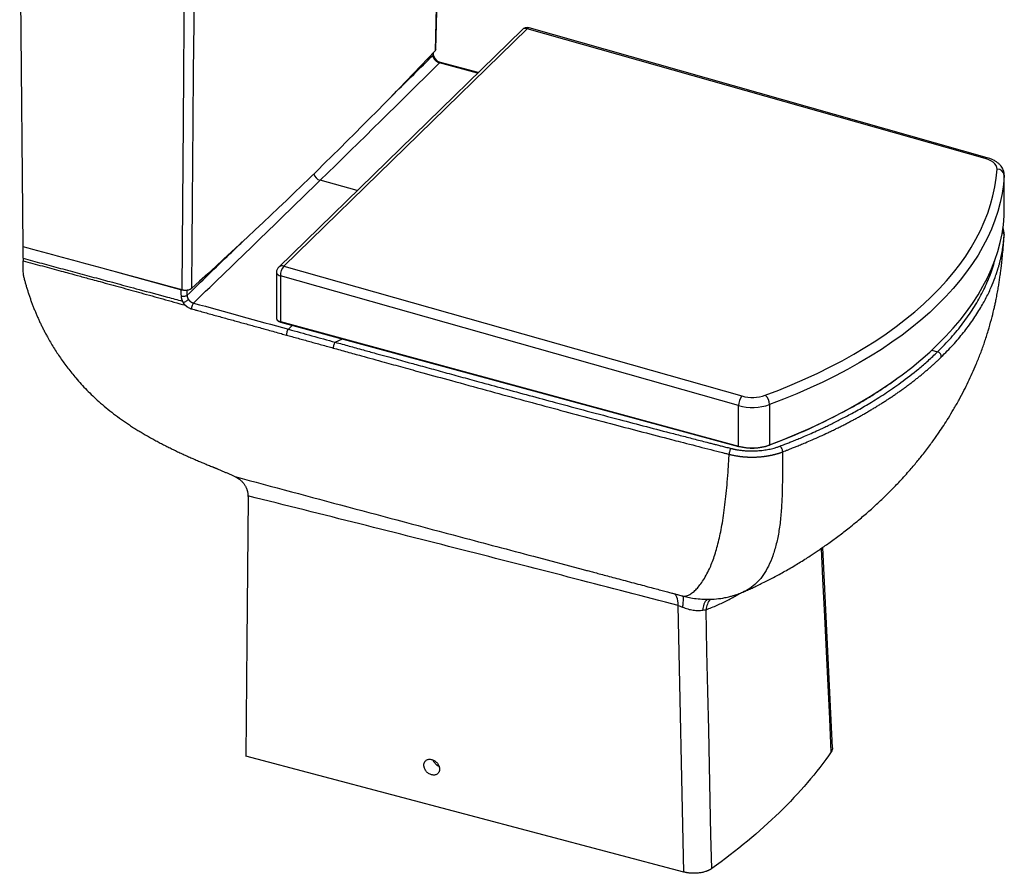
# Paper-space layout '_Trimetric' of a CAD drawing. Units: millimetres. Extents: x -358 to 313, y -72 to 808.
# Drawn here: x -358 to 313, y -72 to 509 of the extents above; entities that cross this region are included whole.
import ezdxf

# ---------------------------------------------------------------- set-up
doc = ezdxf.new("R2010")
doc.units = ezdxf.units.MM

psp = doc.layouts.new('_Trimetric')

# ---------------------------------------------------------------- linework, layer by layer
at = {"color": 7, "linetype": 'Continuous', "lineweight": 25}
for p, q in [((-355.18, 354.43), (-357.52, 600.74)), ((-11.93, 503.01), (-177.6, 341.31)), ((300, 414.59), (-11.93, 503.01)), ((301.31, 415.13), (-10.62, 503.55)), ((-15.47, 502.32), (-181.15, 340.61)), ((-75.74, 485.62), (-75.8, 486.72)), ((-45.38, 473.12), (-70.92, 479.96)), ((312.94, 375.55), (312.94, 403)), ((312.95, 375.9), (312.95, 403.35)), ((312.94, 375.55), (312.95, 375.9)), ((312.65, 359.86), (312.84, 362.14)), ((312.84, 362.14), (312.77, 363.2)), ((312.8, 362.66), (312.84, 363.2)), ((312.48, 358.14), (312.51, 358.58)), ((-355.18, 346.66), (-355.18, 354.44)), ((-355.09, 354.41), (-355.18, 354.43)), ((-247.14, 325.07), (-290.64, 336.89)), ((-182.66, 337.03), (-182.66, 305.8)), ((-177.6, 341.31), (134.33, 252.89)), ((131.94, 246.34), (-179.99, 334.76)), ((-179.99, 334.76), (-179.99, 303.52)), ((-247.85, 325.32), (-247.11, 325.21)), ((-179.99, 303.52), (131.94, 218.75)), ((-179.89, 303.27), (132.04, 218.49)), ((131.94, 218.75), (131.94, 246.34)), ((153.12, 247.01), (153.12, 219.56)), ((196.04, 13.27), (189.33, 149.77)), ((-7.66, 143.73), (26.16, 134.75)), ((135.02, 119.44), (134.93, 119.4)), ((94.72, -71.32), (90.86, 110.17)), ((94.72, -71.32), (-203.57, 7.51))]:
    psp.add_line(p, q, dxfattribs=at)
at = {"color": 8, "linetype": 'Continuous', "lineweight": 25}
for p, q in [((-76.04, 484.95), (-76.12, 486.38)), ((-45.77, 472.75), (-71.65, 479.67)), ((312.95, 403.35), (312.94, 403)), ((-127.61, 392.86), (-152.98, 399.76)), ((-243.77, 324.86), (-243.59, 321.42)), ((-171.85, 301.08), (-174.53, 298.35)), ((-142.65, 289.53), (-137.71, 291.81)), ((263.67, 284.18), (267.52, 283))]:
    psp.add_line(p, q, dxfattribs=at)
at = {"color": 8, "linetype": 'Continuous', "lineweight": 25, "flags": 128}
for points in [[(-68.09, 735.21), (-68.88, 705.18), (-69.76, 672.11), (-70.65, 638.39), (-71.57, 603.83), (-72.3, 575.97), (-73.06, 547.38), (-73.84, 518.03), (-74.64, 487.93)], [(-245.2, 569.05), (-245.45, 538.36), (-245.71, 505.89), (-245.97, 472.78), (-246.24, 438.86), (-246.46, 411.51), (-246.68, 383.44), (-246.91, 354.62), (-247.14, 325.07)], [(-238.53, 569.36), (-238.77, 539.36), (-239.03, 506.89), (-239.29, 473.79), (-239.56, 439.86), (-239.78, 412.51), (-240, 384.44), (-240.23, 355.63), (-240.46, 326.07)], [(-182.66, 337.03), (-182.63, 336.77), (-182.43, 336.27), (-182.05, 335.81), (-181.5, 335.39), (-180.81, 335.04), (-179.99, 334.76)], [(-247.85, 325.26), (-247.71, 322.73), (-247.6, 320.69)], [(-182.66, 305.8), (-182.63, 305.53), (-182.43, 305.04), (-182.05, 304.57), (-181.5, 304.16), (-180.81, 303.8), (-179.99, 303.52)], [(153.12, 219.56), (162.53, 223.23), (171.72, 227.05), (180.69, 231.02), (189.41, 235.11), (197.9, 239.35), (206.13, 243.71), (214.11, 248.19), (221.82, 252.8), (229.26, 257.53), (236.41, 262.37), (239.74, 264.73)], [(195.15, 10.51), (194.05, 32.94), (192.93, 55.76), (191.8, 78.98), (190.63, 102.73), (189.38, 128.35), (188.36, 149.1)], [(90.86, 110.17), (90.83, 111.83), (90.68, 113.35), (90.43, 114.71), (90.07, 115.89), (89.61, 116.86), (89.05, 117.61), (88.42, 118.13), (88.36, 118.16)], [(93.92, 109.08), (94.17, 110.74), (94.35, 112.24), (94.45, 113.57), (94.49, 114.68), (94.44, 115.58), (94.32, 116.23), (94.14, 116.63)]]:
    psp.add_lwpolyline(points, dxfattribs=at)
at = {"color": 7, "linetype": 'Continuous', "lineweight": 25, "flags": 128}
for points in [[(-74.13, 488.97), (-70.93, 609.86), (-67.6, 735.72)], [(307.99, 407.36), (307.88, 408.6), (307.4, 409.83), (306.54, 411), (305.34, 412.09), (303.82, 413.06), (302.03, 413.91), (300, 414.59)], [(150.21, 253.36), (159.5, 256.94), (168.58, 260.66), (177.43, 264.53), (186.04, 268.53), (194.42, 272.67), (202.55, 276.94), (210.42, 281.34), (218.04, 285.87), (225.38, 290.51), (232.44, 295.27), (239.23, 300.13), (245.73, 305.11), (251.93, 310.19), (257.83, 315.36), (263.43, 320.63), (268.71, 325.98), (273.68, 331.42), (278.33, 336.94), (282.66, 342.53), (286.66, 348.18), (290.33, 353.91), (293.67, 359.68), (296.66, 365.51), (299.32, 371.39), (301.63, 377.31), (303.6, 383.27), (305.22, 389.26), (306.5, 395.27), (307.42, 401.31), (307.99, 407.36)], [(312.94, 403), (312.36, 396.87), (311.42, 390.76), (310.13, 384.67), (308.49, 378.6), (306.49, 372.57), (304.15, 366.57), (301.46, 360.62), (298.42, 354.71), (295.05, 348.86), (291.33, 343.07), (287.28, 337.34), (282.9, 331.67), (278.18, 326.09), (273.15, 320.58), (267.79, 315.16), (262.13, 309.82), (256.15, 304.58), (249.87, 299.44), (243.29, 294.4), (236.41, 289.47), (229.26, 284.65), (221.82, 279.94), (214.11, 275.36), (206.13, 270.91), (197.9, 266.58), (189.41, 262.38), (180.69, 258.33), (171.72, 254.41), (162.53, 250.64), (153.12, 247.01)], [(239.74, 264.73), (243.29, 267.32), (249.87, 272.37), (256.15, 277.52), (262.13, 282.77), (267.79, 288.1), (273.15, 293.53), (278.18, 299.03), (282.9, 304.61), (287.28, 310.26), (291.33, 315.97), (295.05, 321.74), (298.42, 327.57), (301.46, 333.45), (304.15, 339.38), (306.49, 345.34), (308.49, 351.33), (310.13, 357.36), (311.42, 363.41), (312.36, 369.47), (312.94, 375.55)], [(152.82, 219.34), (152.88, 219.3), (152.94, 219.29), (152.99, 219.29), (153.03, 219.32), (153.07, 219.35), (153.1, 219.41), (153.11, 219.48), (153.12, 219.56)], [(-202.05, 183.66), (-202.9, 85.27), (-203.57, 7.51)], [(113.73, -68.97), (113.22, -45.96), (112.71, -22.54), (112.18, 1.28), (111.65, 25.64), (111.07, 51.92), (110.47, 79.13), (109.85, 107.31)]]:
    psp.add_lwpolyline(points, dxfattribs=at)
at = {"color": 7, "linetype": 'Continuous', "lineweight": 25}
for centre, radius, start, end in [((-11.98, 498.74), 5, 74.17432, 134.30503), ((308.19, 402.59), 4.77, 4.86535, 92.32661), ((-177.66, 337.03), 5, 134.30503, 180), ((-169.6, 334.68), 10.39, 140.38524, 179.56441), ((266.49, 279.58), 3.57, 358.11882, 73.27264), ((142.33, 246.26), 10.39, 140.38524, 179.56441), ((141.52, 278.46), 26.57, 254.28675, 289.09299), ((144.72, 247), 8.4, 0.05679, 49.18609), ((141.45, 280.87), 35.82, 254.60977, 289.02113), ((4.45, 615.12), 422.68, 290.55057, 298.65179), ((141.21, 253.62), 36.08, 255.11171, 289.27246), ((132.06, 218.63), 0.135, 260.73183, 323.96753), ((141.21, 252.55), 35.18, 255.11171, 289.27246)]:
    psp.add_arc(centre, radius, start, end, dxfattribs=at)
at = {"color": 8, "linetype": 'Continuous', "lineweight": 25}
for centre, radius, start, end in [((-13.1, 499.61), 3.6, 70.89783, 131.21682), ((-10.84, 502.23), 1.34, 80.49926, 144.25387), ((301.09, 413.81), 1.34, 80.49676, 144.25426), ((-151.25, 405.74), 6.23, 193.77317, 253.80012), ((-178.78, 337.91), 3.6, 70.89783, 131.21682), ((-179.74, 303.48), 0.255, 169.35156, 234.37442), ((132.19, 218.7), 0.255, 169.35156, 234.37442), ((119.66, 106.68), 12.05, 139.33573, 178.3305), ((123.11, 106.24), 13.3, 141.36129, 175.38913)]:
    psp.add_arc(centre, radius, start, end, dxfattribs=at)
at = {"color": 7, "linetype": 'Continuous', "lineweight": 25}
for points in [[(-74.64, 487.93), (-126.54, 433.08), (-181.86, 379.1), (-240.46, 326.07)], [(-152.98, 399.76), (-125.06, 427.02), (-97.94, 453.66), (-71.65, 479.67)], [(-239.16, 316.18), (-209.65, 344.63), (-180.91, 372.5), (-152.98, 399.76)], [(-355.18, 346.66), (-355.18, 346.09), (-355.18, 345.53), (-355.17, 344.98)], [(-239.16, 316.18), (-217.59, 310.26), (-196.06, 304.31), (-174.53, 298.35)], [(-174.53, 298.35), (-163.9, 295.44), (-153.27, 292.44), (-142.65, 289.53)], [(-202.06, 184.81), (-202.05, 184.43), (-202.04, 184.04), (-202.05, 183.66)], [(107.61, 107.03), (108.45, 107.15), (109.2, 107.25), (109.85, 107.31)], [(195.15, 10.51), (185.25, -3.63), (161.61, -31.18), (130.79, -56.78), (113.73, -68.97)]]:
    psp.add_open_spline(points, degree=3, dxfattribs=at)
at = {"color": 8, "linetype": 'Continuous', "lineweight": 25}
for points, knots in [([(-104.03, 457.34), (-103.56, 457.8), (-94.04, 467.15), (-84.82, 476.27), (-76.04, 484.95)], [0, 0, 0, 0, 0.049272, 1, 1, 1, 1]), ([(-76.04, 484.95), (-75.91, 485.13), (-75.73, 485.35), (-75.75, 485.58), (-75.76, 485.62)], [0, 0, 0, 0, 0.806265, 1, 1, 1, 1]), ([(-71.65, 479.67), (-71.47, 479.81), (-71.22, 480), (-71, 479.97), (-70.93, 479.95)], [0, 0, 0, 0, 0.6767728, 1, 1, 1, 1]), ([(311.5, 364.46), (311.53, 364.45), (311.74, 364.34), (312.08, 364.05), (312.45, 363.62), (312.74, 363.1), (312.77, 362.72), (312.78, 362.52)], [0, 0, 0, 0, 0.038992, 0.273958, 0.509009, 0.73905, 1, 1, 1, 1]), ([(-243.59, 321.42), (-233.77, 330.9), (-221.09, 343.13), (-208.74, 355.11), (-205.96, 357.81)], [0, 0, 0, 0, 0.7744806, 1, 1, 1, 1]), ([(270.06, 279.46), (272.77, 282.2), (278.17, 287.65), (285.26, 296.05), (291.6, 304.55), (296.88, 312.82), (301.24, 320.8), (304.64, 328.18), (306.6, 333.28), (307.55, 336.06), (307.8, 336.82), (308.05, 337.58), (308.29, 338.35), (308.53, 339.11), (308.76, 339.87), (309.11, 341.07), (309.57, 342.71), (310.11, 344.78), (310.6, 346.86), (311.04, 348.94), (311.44, 351.02), (311.77, 352.94), (312.01, 354.49), (312.18, 355.67), (312.28, 356.49), (312.34, 356.98), (312.36, 357.15)], [0, 0, 0, 0, 0.113353, 0.226071, 0.338158, 0.449615, 0.54718, 0.644258, 0.729288, 0.738809, 0.748326, 0.757838, 0.767345, 0.776847, 0.786345, 0.795838, 0.821559, 0.847279, 0.872999, 0.898718, 0.924436, 0.950153, 0.969688, 0.981701, 0.993715, 1, 1, 1, 1]), ([(267.52, 283), (270.65, 286.18), (276.91, 292.54), (284.95, 302.4), (291.98, 312.46), (297.91, 322.71), (302.63, 333.12), (305.62, 341.18), (306.65, 345.79), (306.89, 346.85)], [0, 0, 0, 0, 0.158702, 0.317404, 0.476106, 0.634806, 0.793503, 0.952196, 1, 1, 1, 1]), ([(161.86, 214.78), (161.87, 211.07), (161.9, 203.58), (161.83, 192.49), (161.53, 181.56), (160.86, 171.01), (159.6, 161.09), (157.8, 152), (155.39, 143.92), (152.44, 136.91), (149.02, 131.05), (145.21, 126.29), (140.92, 122.59), (137.52, 120.35), (135.41, 119.58), (135.02, 119.44)], [0, 0, 0, 0, 0.077459, 0.156427, 0.23689, 0.318967, 0.402058, 0.485358, 0.569058, 0.652694, 0.736011, 0.818475, 0.900284, 0.981555, 1, 1, 1, 1]), ([(94.35, 116.6), (94.47, 116.57), (94.77, 116.49), (95.43, 116.5), (96.3, 116.65), (97.29, 116.97), (98.33, 117.46), (99.43, 118.11), (100.94, 119.14), (102.84, 120.8), (105.12, 123.4), (107.5, 126.67), (109.87, 130.56), (112.02, 134.77), (113.87, 139.09), (115.48, 143.53), (116.96, 148.33), (118.32, 153.48), (119.56, 158.96), (120.72, 164.96), (121.78, 171.55), (122.77, 178.8), (123.62, 186.4), (124.35, 194.56), (125.01, 203.47), (125.39, 209.84), (125.59, 213.18)], [0, 0, 0, 0, 0.01728, 0.045013, 0.076229, 0.105617, 0.134867, 0.164008, 0.193068, 0.246082, 0.299074, 0.352853, 0.408298, 0.459445, 0.501776, 0.543711, 0.585277, 0.626496, 0.667389, 0.707984, 0.752814, 0.798697, 0.845597, 0.891554, 0.94316, 1, 1, 1, 1]), ([(-210.91, 198), (-159.74, 184.28), (-91.9, 166.08), (-24.27, 148.14), (-7.66, 143.73)], [0, 0, 0, 0, 0.754361, 1, 1, 1, 1]), ([(109.85, 107.31), (112.4, 108.31), (117.44, 110.3), (124.55, 113.77), (129.59, 116.46), (132.15, 118.11), (132.59, 118.39)], [0, 0, 0, 0, 0.323717, 0.641234, 0.938059, 1, 1, 1, 1])]:
    psp.add_open_spline(points, degree=3, knots=knots, dxfattribs=at)
at = {"color": 7, "linetype": 'Continuous', "lineweight": 25}
for points, knots in [([(-75.02, 482.2), (-75.06, 482.26), (-75.15, 482.38), (-75.26, 482.56), (-75.37, 482.76), (-75.48, 482.96), (-75.58, 483.16), (-75.67, 483.37), (-75.75, 483.59), (-75.83, 483.81), (-75.9, 484.04), (-75.95, 484.27), (-75.99, 484.5), (-76.03, 484.72), (-76.04, 484.88), (-76.04, 484.95)], [0, 0, 0, 0, 0.067914, 0.137774, 0.209488, 0.282949, 0.35804, 0.434631, 0.512585, 0.59175, 0.67197, 0.753078, 0.834904, 0.917271, 1, 1, 1, 1]), ([(-74.66, 482.76), (-74.99, 483.33), (-75.58, 484.33), (-75.69, 485.24), (-75.74, 485.64)], [0, 0, 0, 0, 0.566309, 1, 1, 1, 1]), ([(-75.02, 482.19), (-74.89, 482.34), (-74.64, 482.61), (-74.67, 482.7), (-74.69, 482.74)], [0, 0, 0, 0, 0.5420276, 1, 1, 1, 1]), ([(-70.9, 479.95), (-71.18, 480.04), (-71.78, 480.23), (-72.76, 480.79), (-73.8, 481.63), (-74.38, 482.39), (-74.68, 482.79)], [0, 0, 0, 0, 0.200895, 0.43421, 0.700583, 1, 1, 1, 1]), ([(-74.17, 488.97), (-74.16, 488.94), (-74.06, 488.58), (-74.36, 488.24), (-74.64, 487.93)], [0, 0, 0, 0, 0.086536, 1, 1, 1, 1]), ([(-71.65, 479.67), (-71.72, 479.69), (-71.85, 479.73), (-72.05, 479.8), (-72.24, 479.88), (-72.43, 479.96), (-72.62, 480.05), (-72.8, 480.15), (-72.98, 480.25), (-73.15, 480.35), (-73.31, 480.46), (-73.47, 480.57), (-73.62, 480.68), (-73.76, 480.8), (-73.89, 480.91), (-74.02, 481.03), (-74.14, 481.14), (-74.26, 481.25), (-74.36, 481.36), (-74.46, 481.47), (-74.55, 481.58), (-74.64, 481.68), (-74.72, 481.78), (-74.79, 481.87), (-74.86, 481.96), (-74.92, 482.04), (-74.97, 482.12), (-75.01, 482.17), (-75.02, 482.2)], [0, 0, 0, 0, 0.05185, 0.103211, 0.153983, 0.20407, 0.253381, 0.301826, 0.349321, 0.395789, 0.441156, 0.485354, 0.528323, 0.570006, 0.610354, 0.649324, 0.686875, 0.722977, 0.757599, 0.790719, 0.822317, 0.852378, 0.88089, 0.907845, 0.933236, 0.957059, 0.979314, 1, 1, 1, 1]), ([(312.93, 403.35), (312.93, 403.6), (312.94, 404.4), (312.67, 405.75), (312.1, 407.33), (311.25, 408.81), (310.14, 410.2), (308.76, 411.49), (307.12, 412.67), (305.22, 413.71), (303.26, 414.54), (301.91, 414.95), (301.31, 415.13)], [0, 0, 0, 0, 0.04285, 0.141491, 0.239712, 0.339611, 0.443222, 0.552066, 0.66652, 0.785299, 0.906038, 1, 1, 1, 1]), ([(312.81, 362.47), (312.81, 363.45), (312.8, 365.14), (312.18, 366.79), (311.92, 367.48)], [0, 0, 0, 0, 0.578652, 1, 1, 1, 1]), ([(312.34, 357.15), (312.43, 357.85), (312.65, 359.63), (312.76, 361.43), (312.82, 362.52)], [0, 0, 0, 0, 0.3891876, 1, 1, 1, 1]), ([(135.05, 119.37), (136.02, 119.79), (138.08, 120.68), (141, 122.01), (143.63, 123.23), (145.72, 124.22), (148.17, 125.41), (151.18, 126.91), (154.93, 128.84), (158.75, 130.88), (162.59, 132.99), (166.57, 135.26), (170.46, 137.55), (174.34, 139.92), (177.97, 142.2), (181.29, 144.34), (184.16, 146.24), (186.81, 148.03), (189.63, 149.97), (192.79, 152.2), (196.16, 154.63), (200.72, 158.01), (206.98, 162.83), (214.31, 168.81), (221.76, 175.26), (228.82, 181.73), (235.59, 188.34), (242.32, 195.34), (248.37, 202.05), (253.16, 207.73), (256.6, 211.99), (259.23, 215.35), (261.92, 218.89), (264.37, 222.22), (266.57, 225.32), (268.99, 228.81), (271.76, 232.95), (275.04, 238.11), (278.55, 243.91), (282.1, 250.16), (285.42, 256.4), (288.41, 262.42), (291.19, 268.4), (293.99, 274.87), (296.79, 281.88), (299.52, 289.45), (302, 297.15), (304.11, 304.61), (305.55, 310.39), (306.49, 314.49), (307.12, 317.41), (307.8, 320.79), (308.49, 324.49), (309.11, 328.12), (309.56, 331.02), (309.88, 333.2), (310.15, 335.1), (310.46, 337.41), (310.86, 340.56), (311.32, 344.67), (311.83, 349.73), (312.32, 355.3), (312.61, 359.17), (312.75, 361.05)], [0, 0, 0, 0, 0.011025, 0.023251, 0.033253, 0.040992, 0.046992, 0.060723, 0.074704, 0.088562, 0.102937, 0.1169, 0.131787, 0.145407, 0.160157, 0.1729, 0.183063, 0.192441, 0.202567, 0.214866, 0.228322, 0.241051, 0.267304, 0.301114, 0.328976, 0.359291, 0.391514, 0.41882, 0.452896, 0.479391, 0.491299, 0.506043, 0.520802, 0.534507, 0.546291, 0.557557, 0.575462, 0.594498, 0.616519, 0.640885, 0.66371, 0.684364, 0.705074, 0.726423, 0.751093, 0.776206, 0.80191, 0.826613, 0.847771, 0.856163, 0.864486, 0.87462, 0.886823, 0.897856, 0.907053, 0.912589, 0.917182, 0.923846, 0.933602, 0.9465, 0.962569, 0.98184, 1, 1, 1, 1]), ([(312.36, 357.15), (312.38, 357.31), (312.44, 357.76), (312.52, 358.5), (312.6, 359.33), (312.68, 360.12), (312.73, 360.68), (312.75, 361), (312.75, 361.05)], [0, 0, 0, 0, 0.119415, 0.351444, 0.568152, 0.759046, 0.958492, 1, 1, 1, 1]), ([(-247.85, 325.32), (-265.7, 330.22), (-283.57, 335.09), (-310.41, 342.35), (-319.37, 344.77), (-337.28, 349.6), (-346.23, 352.02), (-355.18, 354.44)], [0, 0, 0, 0, 0.5, 0.5, 0.75, 0.75, 1, 1, 1, 1]), ([(-355.18, 346.66), (-350.94, 345.52), (-342.46, 343.24), (-329.64, 339.8), (-316.71, 336.32), (-306.03, 333.44), (-297.5, 331.14), (-290.93, 329.38), (-283.79, 327.46), (-272.37, 324.41), (-259.96, 321.09), (-250.12, 318.43), (-246.75, 317.52)], [0, 0, 0, 0, 0.117186, 0.234372, 0.354385, 0.474397, 0.529695, 0.590266, 0.65611, 0.727227, 0.906435, 1, 1, 1, 1]), ([(-354.99, 334.91), (-355, 335.46), (-355.03, 336.56), (-355.07, 338.22), (-355.1, 339.89), (-355.13, 341.58), (-355.15, 343.27), (-355.17, 344.41), (-355.17, 344.98)], [0, 0, 0, 0, 0.16493, 0.330551, 0.496865, 0.663875, 0.831586, 1, 1, 1, 1]), ([(-355.17, 344.98), (-350.81, 343.79), (-342.19, 341.45), (-331.8, 338.63), (-323.15, 336.29), (-316.04, 334.37), (-308.97, 332.45), (-299.82, 329.97), (-288.77, 326.95), (-276.95, 323.68), (-267.4, 321.01), (-259.93, 318.92), (-252.4, 316.81), (-247.29, 315.39), (-244.71, 314.68)], [0, 0, 0, 0, 0.1184108, 0.2339546, 0.2817538, 0.3530824, 0.4267001, 0.4737551, 0.6014611, 0.7266706, 0.7950065, 0.8609673, 0.9297148, 1, 1, 1, 1]), ([(-354.99, 334.91), (-354.89, 334.49), (-354.68, 333.67), (-354.36, 332.43), (-354.04, 331.2), (-353.7, 329.97), (-353.36, 328.74), (-353, 327.52), (-352.64, 326.3), (-352.26, 325.08), (-351.88, 323.86), (-351.49, 322.65), (-351.09, 321.44), (-350.68, 320.23), (-350.26, 319.03), (-349.83, 317.83), (-349.39, 316.63), (-348.95, 315.43), (-348.49, 314.24), (-348.02, 313.05), (-347.55, 311.86), (-347.07, 310.68), (-346.57, 309.5), (-346.07, 308.32), (-345.56, 307.14), (-345.04, 305.97), (-344.51, 304.8), (-343.97, 303.63), (-343.42, 302.46), (-342.86, 301.3), (-342.29, 300.14), (-341.72, 298.98), (-341.13, 297.83), (-340.53, 296.67), (-339.93, 295.52), (-339.31, 294.38), (-337.56, 291.16), (-334.51, 285.92), (-329.87, 278.8), (-324.82, 271.84), (-318.87, 264.49), (-311.87, 256.83), (-304.89, 250.16), (-298.73, 244.86), (-293.59, 240.78), (-288.27, 236.85), (-283.69, 233.72), (-279.93, 231.29), (-277.06, 229.49), (-274.18, 227.75), (-271.28, 226.06), (-268.37, 224.41), (-265.44, 222.8), (-262.51, 221.23), (-259.57, 219.7), (-256.62, 218.2), (-253.66, 216.74), (-250.7, 215.31), (-247.72, 213.91), (-244.75, 212.55), (-241.77, 211.21), (-238.79, 209.9), (-235.8, 208.61), (-232.81, 207.35), (-229.82, 206.11), (-227.82, 205.3), (-226.82, 204.9)], [0, 0, 0, 0, 0.006904, 0.013801, 0.020693, 0.02758, 0.034462, 0.04134, 0.048214, 0.055084, 0.061951, 0.068816, 0.075678, 0.082538, 0.089397, 0.096254, 0.103111, 0.109968, 0.116825, 0.123683, 0.130541, 0.137401, 0.144264, 0.151128, 0.157995, 0.164865, 0.171739, 0.178616, 0.185499, 0.192386, 0.199278, 0.206175, 0.213079, 0.21999, 0.226907, 0.233831, 0.240762, 0.285377, 0.330331, 0.375715, 0.421619, 0.480058, 0.539541, 0.573853, 0.608311, 0.642955, 0.677824, 0.695592, 0.713263, 0.730838, 0.74832, 0.76571, 0.783011, 0.800222, 0.817345, 0.83438, 0.851327, 0.868188, 0.884962, 0.901651, 0.918253, 0.934771, 0.951204, 0.967553, 0.983818, 1, 1, 1, 1]), ([(-240.46, 326.07), (-240.5, 326.04), (-240.57, 325.98), (-240.69, 325.89), (-240.82, 325.8), (-240.95, 325.71), (-241.09, 325.63), (-241.23, 325.55), (-241.38, 325.47), (-241.54, 325.4), (-241.9, 325.25), (-242.5, 325.05), (-243.4, 324.86), (-244.34, 324.77), (-245.12, 324.77), (-245.69, 324.81), (-246.07, 324.85), (-246.43, 324.91), (-246.79, 324.98), (-247.03, 325.04), (-247.14, 325.07)], [0, 0, 0, 0, 0.028233, 0.056223, 0.084021, 0.111678, 0.139246, 0.166777, 0.194324, 0.221939, 0.249675, 0.375135, 0.499339, 0.623637, 0.749363, 0.799363, 0.849118, 0.898936, 0.94913, 1, 1, 1, 1]), ([(-243.59, 321.42), (-243.76, 321.27), (-244, 321.11), (-244.6, 320.85), (-244.96, 320.73), (-245.74, 320.59), (-246.15, 320.56), (-246.93, 320.57), (-247.29, 320.62), (-247.6, 320.69)], [0, 0, 0, 0, 0.25, 0.25, 0.5, 0.5, 0.75, 0.75, 1, 1, 1, 1]), ([(-247.6, 320.69), (-247.6, 320.61), (-247.59, 320.45), (-247.56, 320.21), (-247.53, 319.97), (-247.49, 319.75), (-247.45, 319.53), (-247.4, 319.31), (-247.34, 319.08), (-247.26, 318.8), (-247.14, 318.45), (-246.98, 318.01), (-246.83, 317.69), (-246.75, 317.52)], [0, 0, 0, 0, 0.077997, 0.153808, 0.227434, 0.298877, 0.368139, 0.435222, 0.500125, 0.585286, 0.696977, 0.835211, 1, 1, 1, 1]), ([(-246.75, 317.52), (-246.73, 317.47), (-246.7, 317.36), (-246.63, 317.2), (-246.56, 317.02), (-246.44, 316.77), (-246.3, 316.49), (-246.19, 316.28), (-246.15, 316.2)], [0, 0, 0, 0, 0.1120708, 0.234752, 0.3681328, 0.5122945, 0.8108713, 1, 1, 1, 1]), ([(-246.05, 316.25), (-246.06, 316.25), (-246.1, 316.23), (-246.13, 316.21), (-246.15, 316.2)], [0, 0, 0, 0, 0.473897, 1, 1, 1, 1]), ([(-246.15, 316.2), (-246.09, 316.13), (-245.97, 315.99), (-245.8, 315.79), (-245.64, 315.61), (-245.48, 315.44), (-245.31, 315.25), (-245.11, 315.05), (-244.9, 314.85), (-244.77, 314.73), (-244.71, 314.68)], [0, 0, 0, 0, 0.134517, 0.260061, 0.376752, 0.484707, 0.591157, 0.738767, 0.892238, 1, 1, 1, 1]), ([(-242.64, 318.67), (-242.8, 318.5), (-243.03, 318.3), (-243.57, 317.86), (-243.88, 317.62), (-244.54, 317.15), (-244.89, 316.92), (-245.52, 316.53), (-245.81, 316.37), (-246.05, 316.25)], [0, 0, 0, 0, 0.25, 0.25, 0.5, 0.5, 0.75, 0.75, 1, 1, 1, 1]), ([(-243.59, 321.42), (-243.59, 321.35), (-243.58, 321.22), (-243.56, 321.02), (-243.53, 320.82), (-243.49, 320.62), (-243.44, 320.42), (-243.38, 320.23), (-243.32, 320.03), (-243.25, 319.85), (-243.18, 319.66), (-243.1, 319.48), (-243.01, 319.3), (-242.92, 319.13), (-242.83, 318.97), (-242.73, 318.81), (-242.66, 318.71), (-242.63, 318.66)], [0, 0, 0, 0, 0.0721468, 0.1439825, 0.2153887, 0.2862483, 0.3564467, 0.4258725, 0.4944184, 0.5619817, 0.6284649, 0.6937765, 0.7578311, 0.8205496, 0.8818598, 0.9416962, 1, 1, 1, 1]), ([(-242.63, 318.66), (-242.59, 318.6), (-242.5, 318.48), (-242.36, 318.3), (-242.21, 318.12), (-242.05, 317.94), (-241.87, 317.76), (-241.69, 317.59), (-241.5, 317.42), (-241.29, 317.26), (-241.14, 317.14), (-241.01, 317.05), (-240.91, 316.98), (-240.75, 316.88), (-240.53, 316.75), (-240.26, 316.6), (-239.94, 316.45), (-239.56, 316.3), (-239.3, 316.22), (-239.16, 316.18)], [0, 0, 0, 0, 0.050122, 0.101711, 0.154718, 0.209087, 0.264752, 0.321636, 0.379654, 0.438713, 0.49871, 0.513088, 0.542128, 0.585623, 0.64322, 0.714376, 0.798314, 0.893976, 1, 1, 1, 1]), ([(-239.16, 316.18), (-239.32, 316.01), (-239.5, 315.77), (-239.84, 315.17), (-240.01, 314.81), (-240.27, 314.04), (-240.37, 313.63), (-240.5, 312.87), (-240.53, 312.52), (-240.52, 312.22)], [0, 0, 0, 0, 0.25, 0.25, 0.5, 0.5, 0.75, 0.75, 1, 1, 1, 1]), ([(-244.71, 314.68), (-244.65, 314.62), (-244.53, 314.5), (-244.34, 314.34), (-244.15, 314.17), (-243.96, 314.01), (-243.78, 313.87), (-243.55, 313.7), (-243.21, 313.46), (-242.56, 313.05), (-241.95, 312.74), (-241.39, 312.51), (-241.11, 312.4), (-240.81, 312.3), (-240.62, 312.25), (-240.52, 312.22)], [0, 0, 0, 0, 0.049639, 0.099264, 0.148879, 0.198484, 0.248083, 0.285431, 0.372042, 0.496774, 0.74684, 0.794735, 0.872555, 0.936272, 1, 1, 1, 1]), ([(-240.52, 312.22), (-239.89, 312.05), (-238.54, 311.68), (-235.85, 310.93), (-231.09, 309.61), (-224.35, 307.75), (-216.27, 305.53), (-208.2, 303.31), (-200.12, 301.1), (-193.59, 299.3), (-188.21, 297.8), (-183.98, 296.62), (-179.74, 295.45), (-177.05, 294.7), (-175.9, 294.38)], [0, 0, 0, 0, 0.029217, 0.062499, 0.124998, 0.249996, 0.374995, 0.499995, 0.624996, 0.749997, 0.803174, 0.874998, 0.946632, 1, 1, 1, 1]), ([(-182.61, 305.85), (-182.62, 305.71), (-182.66, 305.34), (-182.36, 304.75), (-181.8, 304.15), (-180.98, 303.62), (-180.26, 303.39), (-179.89, 303.27)], [0, 0, 0, 0, 0.113428, 0.321844, 0.533816, 0.760423, 1, 1, 1, 1]), ([(-174.53, 298.35), (-174.7, 298.18), (-174.87, 297.95), (-175.22, 297.35), (-175.38, 296.98), (-175.65, 296.21), (-175.75, 295.8), (-175.88, 295.03), (-175.9, 294.68), (-175.9, 294.38)], [0, 0, 0, 0, 0.25, 0.25, 0.5, 0.5, 0.75, 0.75, 1, 1, 1, 1]), ([(-175.9, 294.38), (-174.64, 294.04), (-171.99, 293.3), (-166.68, 291.83), (-159.96, 289.96), (-153.25, 288.1), (-147.94, 286.62), (-145.28, 285.89), (-144.03, 285.54)], [0, 0, 0, 0, 0.118134, 0.249997, 0.499996, 0.749997, 0.882077, 1, 1, 1, 1]), ([(-142.65, 289.52), (-142.82, 289.36), (-143, 289.12), (-143.34, 288.52), (-143.51, 288.15), (-143.78, 287.37), (-143.88, 286.96), (-144.01, 286.19), (-144.03, 285.84), (-144.03, 285.54)], [0, 0, 0, 0, 0.25, 0.25, 0.5, 0.5, 0.75, 0.75, 1, 1, 1, 1]), ([(-142.65, 289.53), (-141.05, 289.08), (-137.88, 288.21), (-133.22, 286.92), (-128.44, 285.6), (-123.85, 284.33), (-119.34, 283.08), (-115.38, 281.99), (-111.54, 280.93), (-106.9, 279.65), (-101.45, 278.15), (-96.19, 276.7), (-91.65, 275.44), (-87.12, 274.19), (-79.64, 272.14), (-69.57, 269.36), (-57.3, 266), (-43.46, 262.22), (-21.97, 256.36), (9.9, 247.74), (48.47, 237.46), (76.84, 230.03), (92.14, 226.07), (96.69, 224.89), (101.24, 223.72), (105.8, 222.55), (109.28, 221.66), (112.19, 220.92), (114.3, 220.38), (116.52, 219.81), (118.19, 219.38), (120.09, 218.91), (121.99, 218.42), (124, 217.91), (125.5, 217.53), (126.44, 217.29), (126.87, 217.18)], [0, 0, 0, 0, 0.017928, 0.035504, 0.052247, 0.071513, 0.086947, 0.102865, 0.115841, 0.129923, 0.154837, 0.176911, 0.188815, 0.205662, 0.227615, 0.272505, 0.318348, 0.364835, 0.42706, 0.55832, 0.720133, 0.855719, 0.872451, 0.889186, 0.905925, 0.92267, 0.939412, 0.944359, 0.954716, 0.962592, 0.96882, 0.97318, 0.983446, 0.989756, 0.995273, 1, 1, 1, 1]), ([(-144.03, 285.54), (-142.47, 285.11), (-139.3, 284.23), (-132.92, 282.47), (-122.88, 279.7), (-110.25, 276.22), (-96.31, 272.38), (-81.09, 268.18), (-62.18, 262.97), (-32.57, 254.88), (4.34, 244.87), (46.39, 233.65), (75.32, 226.08), (95.94, 220.75), (106.2, 218.11), (115.74, 215.68), (120.49, 214.47), (123.32, 213.76), (124.82, 213.37), (125.59, 213.18)], [0, 0, 0, 0, 0.017452, 0.035486, 0.071499, 0.129887, 0.176859, 0.227552, 0.300149, 0.38841, 0.558249, 0.711725, 0.855695, 0.878392, 0.93941, 0.968829, 0.983461, 0.991621, 1, 1, 1, 1]), ([(160.13, 218.71), (160.75, 218.95), (161.34, 219.17), (162.44, 219.59), (162.96, 219.79), (163.94, 220.18), (164.41, 220.36), (165.32, 220.72), (165.77, 220.89), (167.13, 221.43), (168.04, 221.8), (169.52, 222.4), (170.03, 222.61), (171.11, 223.04), (171.67, 223.27), (173.41, 224), (174.66, 224.52), (177.31, 225.64), (178.72, 226.25), (181.74, 227.58), (183.36, 228.3), (186.86, 229.89), (188.74, 230.76), (191.75, 232.18), (192.78, 232.67), (194.91, 233.7), (196, 234.24), (199.37, 235.91), (201.74, 237.12), (206.79, 239.76), (209.47, 241.21), (213.74, 243.59), (215.21, 244.42), (218.23, 246.17), (219.79, 247.09), (222.99, 249.02), (224.64, 250.03), (228, 252.14), (229.72, 253.24), (235.01, 256.71), (238.71, 259.25), (246.46, 264.9), (250.5, 268.01), (256.75, 273.19), (258.87, 275.01), (263.16, 278.85), (265.34, 280.87), (267.52, 283)], [0, 0, 0, 0, 0.03125, 0.03125, 0.0625, 0.0625, 0.09375, 0.09375, 0.125, 0.125, 0.1875, 0.1875, 0.21875, 0.21875, 0.25, 0.25, 0.3125, 0.3125, 0.375, 0.375, 0.4375, 0.4375, 0.5, 0.5, 0.53125, 0.53125, 0.5625, 0.5625, 0.625, 0.625, 0.6875, 0.6875, 0.71875, 0.71875, 0.75, 0.75, 0.78125, 0.78125, 0.8125, 0.8125, 0.875, 0.875, 0.9375, 0.9375, 0.96875, 0.96875, 1, 1, 1, 1]), ([(161.86, 214.78), (162.29, 214.94), (163.25, 215.31), (164.84, 215.92), (166.74, 216.66), (168.92, 217.52), (171.4, 218.52), (174.32, 219.71), (177.93, 221.22), (182.48, 223.17), (187.53, 225.42), (191.91, 227.45), (195.32, 229.08), (197.92, 230.34), (200.49, 231.61), (203.04, 232.9), (205.57, 234.21), (208.08, 235.52), (210.57, 236.86), (213.04, 238.2), (215.48, 239.56), (217.9, 240.94), (220.3, 242.32), (222.67, 243.72), (225.02, 245.14), (227.35, 246.57), (229.65, 248.01), (231.92, 249.46), (234.18, 250.93), (236.4, 252.41), (238.6, 253.9), (240.78, 255.41), (242.93, 256.93), (245.05, 258.46), (247.14, 260), (249.21, 261.56), (251.25, 263.13), (253.26, 264.71), (255.25, 266.3), (257.2, 267.9), (259.13, 269.52), (261.03, 271.15), (262.9, 272.79), (264.74, 274.44), (266.54, 276.1), (268.32, 277.78), (269.48, 278.9), (270.06, 279.46)], [0, 0, 0, 0, 0.009592, 0.021482, 0.035673, 0.052164, 0.07095, 0.092033, 0.11904, 0.154391, 0.198324, 0.238967, 0.260292, 0.281641, 0.303015, 0.324414, 0.345837, 0.367285, 0.388757, 0.410254, 0.431776, 0.453322, 0.474892, 0.496488, 0.518107, 0.539752, 0.561421, 0.583115, 0.604833, 0.626576, 0.648344, 0.670137, 0.691954, 0.713796, 0.735663, 0.757554, 0.779471, 0.801412, 0.823378, 0.845368, 0.867384, 0.889424, 0.911489, 0.93358, 0.955696, 0.977836, 1, 1, 1, 1]), ([(207.59, 244.32), (210, 245.67), (214.92, 248.43), (222.07, 252.73), (229.08, 257.19), (234.93, 261.11), (238.34, 263.57), (239.6, 264.48)], [0, 0, 0, 0, 0.211117, 0.431359, 0.651603, 0.871849, 1, 1, 1, 1]), ([(126.87, 217.18), (126.71, 217.01), (126.55, 216.77), (126.22, 216.16), (126.07, 215.8), (125.82, 215.02), (125.72, 214.6), (125.6, 213.83), (125.58, 213.48), (125.59, 213.18)], [0, 0, 0, 0, 0.25, 0.25, 0.5, 0.5, 0.75, 0.75, 1, 1, 1, 1]), ([(125.59, 213.18), (125.77, 213.13), (126.13, 213.04), (126.68, 212.91), (127.23, 212.78), (127.79, 212.66), (128.35, 212.54), (128.91, 212.43), (129.48, 212.32), (130.04, 212.22), (130.61, 212.12), (131.19, 212.03), (131.76, 211.94), (132.34, 211.86), (132.92, 211.78), (133.5, 211.71), (134.08, 211.64), (134.66, 211.58), (135.24, 211.53), (135.83, 211.48), (136.41, 211.43), (137, 211.39), (137.59, 211.36), (138.17, 211.33), (138.76, 211.3), (139.35, 211.29), (139.93, 211.27), (140.52, 211.26), (141.1, 211.26), (141.69, 211.26), (142.27, 211.27), (142.85, 211.28), (143.44, 211.29), (144.01, 211.32), (144.59, 211.34), (145.17, 211.37), (145.74, 211.41), (146.32, 211.45), (146.89, 211.5), (147.45, 211.55), (148.02, 211.61), (148.58, 211.67), (149.14, 211.73), (149.7, 211.8), (150.25, 211.88), (150.8, 211.96), (151.35, 212.04), (151.9, 212.13), (152.44, 212.22), (152.97, 212.32), (153.51, 212.42), (154.03, 212.53), (154.56, 212.64), (155.08, 212.75), (155.6, 212.87), (156.11, 212.99), (156.61, 213.12), (157.12, 213.25), (157.61, 213.39), (158.11, 213.53), (158.59, 213.67), (159.08, 213.82), (159.55, 213.97), (160.03, 214.12), (160.49, 214.28), (160.95, 214.44), (161.41, 214.61), (161.71, 214.72), (161.86, 214.78)], [0, 0, 0, 0, 0.015802, 0.031586, 0.047352, 0.0631, 0.078828, 0.094537, 0.110225, 0.125893, 0.14154, 0.157166, 0.172771, 0.188355, 0.203918, 0.219461, 0.234984, 0.250486, 0.265968, 0.281429, 0.296871, 0.312292, 0.327694, 0.343076, 0.358438, 0.373781, 0.389103, 0.404406, 0.419689, 0.434952, 0.450195, 0.465418, 0.48062, 0.495802, 0.510964, 0.526106, 0.541227, 0.556328, 0.571409, 0.586469, 0.60151, 0.61653, 0.631529, 0.646509, 0.661468, 0.676408, 0.691327, 0.706226, 0.721105, 0.735963, 0.750802, 0.76562, 0.780418, 0.795196, 0.809954, 0.824691, 0.839408, 0.854105, 0.868782, 0.883439, 0.898077, 0.912696, 0.927294, 0.941874, 0.956435, 0.970976, 0.985498, 1, 1, 1, 1]), ([(126.87, 217.18), (127.02, 217.15), (127.32, 217.07), (127.8, 216.96), (128.35, 216.83), (129, 216.69), (129.87, 216.52), (130.87, 216.33), (132.45, 216.08), (134.56, 215.81), (137.31, 215.57), (140.15, 215.46), (143.36, 215.49), (146.94, 215.71), (150.11, 216.12), (152.6, 216.57), (154.4, 216.96), (156.05, 217.38), (157.4, 217.77), (158.43, 218.1), (159.32, 218.41), (159.87, 218.61), (160.13, 218.71)], [0, 0, 0, 0, 0.014078, 0.029089, 0.045034, 0.065082, 0.089714, 0.124307, 0.156344, 0.230621, 0.310263, 0.394262, 0.473652, 0.584112, 0.70186, 0.751712, 0.80984, 0.868133, 0.90895, 0.941986, 0.972339, 1, 1, 1, 1]), ([(160.13, 218.71), (160.34, 218.55), (160.57, 218.33), (161.01, 217.74), (161.22, 217.39), (161.56, 216.61), (161.69, 216.2), (161.84, 215.44), (161.87, 215.08), (161.86, 214.78)], [0, 0, 0, 0, 0.25, 0.25, 0.5, 0.5, 0.75, 0.75, 1, 1, 1, 1]), ([(-226.82, 204.9), (-226.65, 204.83), (-226.32, 204.7), (-225.82, 204.5), (-225.33, 204.29), (-224.83, 204.09), (-224.33, 203.89), (-223.84, 203.68), (-223.34, 203.47), (-222.33, 203.05), (-220.81, 202.4), (-218.8, 201.53), (-216.79, 200.66), (-215.15, 199.92), (-213.84, 199.33), (-212.85, 198.89), (-211.87, 198.44), (-211.23, 198.15), (-210.91, 198)], [0, 0, 0, 0, 0.027675, 0.055478, 0.083419, 0.111503, 0.13974, 0.168138, 0.196703, 0.225443, 0.344528, 0.466591, 0.594024, 0.724507, 0.792135, 0.860557, 0.929828, 1, 1, 1, 1]), ([(-210.91, 198.01), (-210.79, 197.95), (-210.55, 197.84), (-210.21, 197.66), (-209.87, 197.48), (-209.55, 197.3), (-209.25, 197.12), (-208.96, 196.94), (-208.68, 196.76), (-208.42, 196.58), (-208.17, 196.41), (-207.93, 196.23), (-207.71, 196.06), (-207.5, 195.9), (-207.31, 195.74), (-206.9, 195.39), (-206.3, 194.83), (-205.56, 194.03), (-204.9, 193.21), (-204.38, 192.45), (-203.95, 191.75), (-203.61, 191.1), (-203.3, 190.45), (-203.03, 189.78), (-202.79, 189.09), (-202.58, 188.4), (-202.41, 187.7), (-202.27, 186.98), (-202.17, 186.27), (-202.09, 185.54), (-202.07, 185.06), (-202.06, 184.81)], [0, 0, 0, 0, 0.025382, 0.049997, 0.073836, 0.09689, 0.119153, 0.140618, 0.16128, 0.181133, 0.200172, 0.218395, 0.235797, 0.252375, 0.268128, 0.283053, 0.35258, 0.419271, 0.483076, 0.543971, 0.587542, 0.630692, 0.673417, 0.715717, 0.75759, 0.799038, 0.840061, 0.880663, 0.920849, 0.960625, 1, 1, 1, 1]), ([(90.86, 110.17), (67.72, 116.22), (44.25, 122.32), (-3.3, 134.59), (-27.39, 140.76), (-76.21, 153.19), (-100.93, 159.45), (-151.02, 172.06), (-176.38, 178.41), (-202.06, 184.81)], [0, 0, 0, 0, 0.25, 0.25, 0.5, 0.5, 0.75, 0.75, 1, 1, 1, 1]), ([(26.16, 134.73), (26.66, 134.6), (27.98, 134.26), (30.8, 133.51), (34.35, 132.57), (38.31, 131.52), (42.82, 130.32), (47.89, 128.97), (53.39, 127.51), (59.14, 125.97), (64.78, 124.47), (70.05, 123.07), (74.72, 121.82), (78.9, 120.71), (82.54, 119.74), (85.62, 118.92), (88.17, 118.24), (90.65, 117.57), (92.68, 117.03), (94, 116.68), (94.35, 116.59)], [0, 0, 0, 0, 0.02918, 0.076048, 0.125538, 0.183064, 0.248625, 0.322222, 0.403853, 0.488179, 0.573123, 0.649586, 0.717506, 0.776885, 0.831522, 0.876155, 0.9112, 0.942522, 0.98465, 1, 1, 1, 1]), ([(94.35, 116.59), (94.39, 116.58), (95.11, 116.37), (96.48, 116.05), (98.53, 115.61), (101.62, 115.06), (105.71, 114.57), (111.16, 114.34), (116.84, 114.61), (121.39, 115.27), (124.43, 115.9), (126.32, 116.35), (128.71, 117.01), (131.68, 117.97), (133.82, 118.87), (134.96, 119.34)], [0, 0, 0, 0, 0.002603, 0.05143, 0.100951, 0.1527, 0.279166, 0.404042, 0.554943, 0.695202, 0.736777, 0.777725, 0.833907, 0.911992, 1, 1, 1, 1]), ([(90.86, 110.17), (91.33, 110.03), (91.82, 109.87), (92.84, 109.51), (93.37, 109.31), (93.92, 109.08)], [0, 0, 0, 0, 0.5, 0.5, 1, 1, 1, 1]), ([(93.92, 109.08), (95.1, 108.61), (96.31, 108.18), (98.75, 107.49), (99.98, 107.23), (102.37, 106.88), (103.53, 106.81), (105.7, 106.82), (106.71, 106.91), (107.61, 107.03)], [0, 0, 0, 0, 0.25, 0.25, 0.5, 0.5, 0.75, 0.75, 1, 1, 1, 1]), ([(196.02, 13.27), (196.03, 13.24), (196.12, 12.76), (195.9, 11.81), (195.4, 10.94), (195.15, 10.51)], [0, 0, 0, 0, 0.02939, 0.515415, 1, 1, 1, 1]), ([(-82.29, 1.51), (-82.29, 1.58), (-82.28, 1.72), (-82.27, 1.92), (-82.25, 2.12), (-82.21, 2.31), (-82.18, 2.5), (-82.13, 2.69), (-82.07, 2.87), (-82.01, 3.05), (-81.94, 3.22), (-81.75, 3.62), (-81.38, 4.2), (-80.69, 4.81), (-79.87, 5.25), (-78.93, 5.48), (-77.91, 5.51), (-76.86, 5.32), (-75.81, 4.94), (-74.81, 4.37), (-73.89, 3.64), (-73.09, 2.78), (-72.43, 1.81), (-72.05, 0.99), (-71.84, 0.36), (-71.73, -0.06), (-71.66, -0.48), (-71.61, -0.9), (-71.61, -1.17), (-71.61, -1.3)], [0, 0, 0, 0, 0.012673, 0.025258, 0.037776, 0.050245, 0.062685, 0.075116, 0.087558, 0.10003, 0.112552, 0.125145, 0.188413, 0.251368, 0.313854, 0.376586, 0.439431, 0.502227, 0.564675, 0.626992, 0.689091, 0.751359, 0.813519, 0.875818, 0.900789, 0.92554, 0.950223, 0.974992, 1, 1, 1, 1]), ([(-71.61, -1.3), (-71.61, -1.37), (-71.61, -1.51), (-71.62, -1.71), (-71.65, -1.91), (-71.68, -2.1), (-71.72, -2.29), (-71.76, -2.48), (-71.82, -2.66), (-71.88, -2.84), (-71.95, -3.02), (-72.14, -3.42), (-72.51, -3.99), (-73.2, -4.61), (-74.02, -5.04), (-74.96, -5.27), (-75.98, -5.3), (-77.04, -5.12), (-78.08, -4.74), (-79.08, -4.17), (-80, -3.44), (-80.8, -2.57), (-81.46, -1.61), (-81.84, -0.78), (-82.05, -0.15), (-82.16, 0.27), (-82.24, 0.69), (-82.28, 1.1), (-82.29, 1.38), (-82.29, 1.51)], [0, 0, 0, 0, 0.012666, 0.025246, 0.037758, 0.050222, 0.062657, 0.075083, 0.087521, 0.099989, 0.112508, 0.125096, 0.188356, 0.251302, 0.313776, 0.376496, 0.439336, 0.502124, 0.564576, 0.626901, 0.689016, 0.751304, 0.813484, 0.875802, 0.900779, 0.925535, 0.950221, 0.974992, 1, 1, 1, 1]), ([(-76.11, 4.95), (-76.11, 4.95), (-75.9, 4.24), (-75, 2.91), (-73.52, 1.46), (-72.43, 1.03), (-72.02, 0.87)], [0, 0, 0, 0, 0.0022602, 0.3941049, 0.7735441, 1, 1, 1, 1]), ([(113.73, -68.97), (113.65, -69.02), (113.5, -69.12), (113.27, -69.28), (113.03, -69.43), (112.78, -69.58), (112.53, -69.72), (112.27, -69.86), (112, -70), (111.73, -70.13), (111.44, -70.26), (111.16, -70.39), (110.86, -70.51), (110.56, -70.63), (110.25, -70.74), (109.31, -71.08), (107.63, -71.56), (105.09, -72), (102.44, -72.2), (100.39, -72.17), (99.01, -72.06), (98.26, -71.99), (97.53, -71.89), (96.81, -71.78), (96.1, -71.64), (95.4, -71.49), (94.95, -71.38), (94.72, -71.32)], [0, 0, 0, 0, 0.0178937, 0.0357273, 0.053512, 0.0712593, 0.0889806, 0.1066873, 0.1243912, 0.1421035, 0.159836, 0.1776001, 0.1954071, 0.2132684, 0.2311954, 0.249199, 0.3747679, 0.5000598, 0.6252419, 0.7507656, 0.7866872, 0.8223513, 0.8578483, 0.8932697, 0.9287076, 0.964254, 1, 1, 1, 1])]:
    psp.add_open_spline(points, degree=3, knots=knots, dxfattribs=at)

doc.saveas('drawing.dxf')
